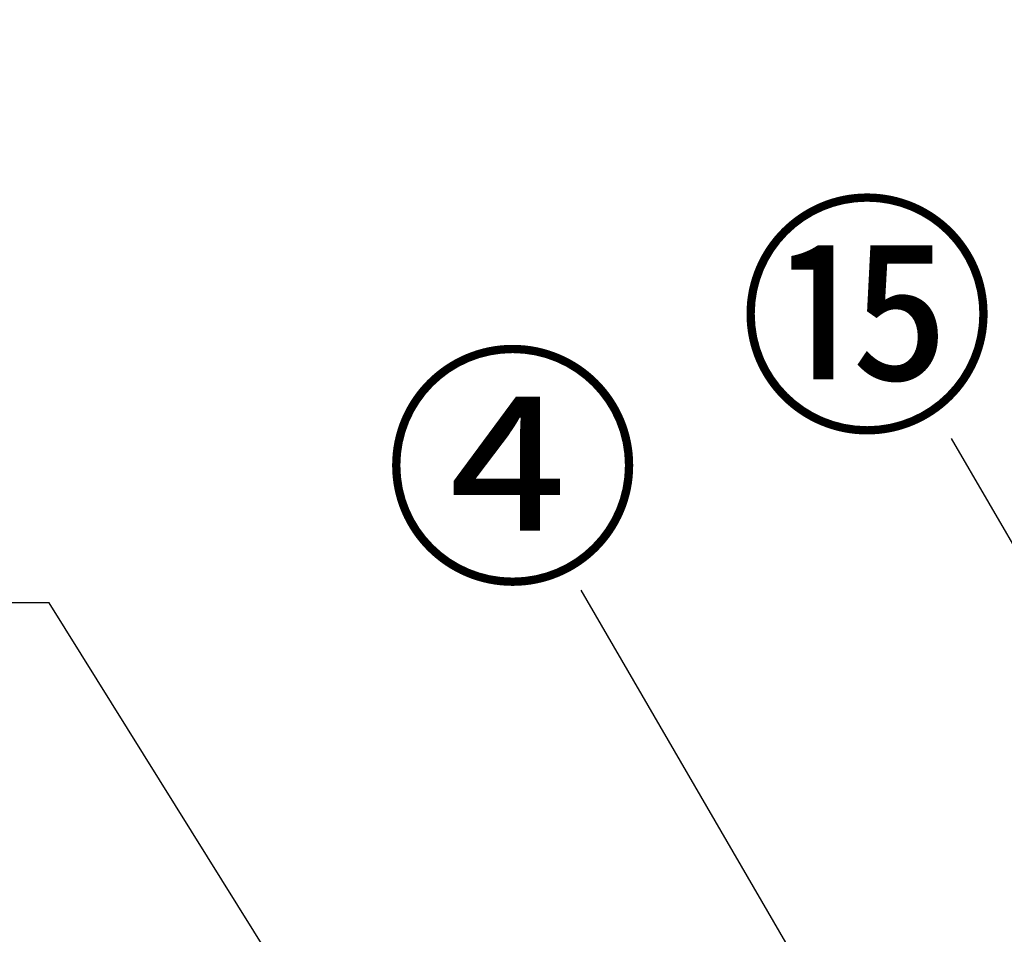
# Model space of a CAD drawing. Extents: x 0 to 26473, y -22065 to -13195.
# Drawn here: x 1147 to 1614, y -19135 to -18701 of the extents above; entities that cross this region are included whole.
import ezdxf

# ---------------------------------------------------------------- set-up
doc = ezdxf.new("R2010")
doc.units = 0
doc.header["$LTSCALE"] = 50
doc.header["$MEASUREMENT"] = 0
doc.layers.get('0').update_dxf_attribs({"linetype": 'CONTINUOUS'})
doc.layers.get('DEFPOINTS').update_dxf_attribs({"color": 146, "linetype": 'CONTINUOUS'})
for name, color, linetype in [('160-文字', 254, 'CONTINUOUS'), ('161-番号', 110, 'CONTINUOUS'), ('166-寸法B', 11, 'CONTINUOUS')]:
    doc.layers.add(name, color=color, linetype=linetype)
doc.styles.add('KH001', font='txt')
doc.dimstyles.new('KH1xx030', dxfattribs={"dimscale": 30, "dimtxt": 2, "dimasz": 0.6, "dimexe": 0.3, "dimexo": 1.2, "dimgap": 0.5, "dimtad": 3, "dimdec": 1, "dimdsep": 46, "dimlunit": 6, "dimtxsty": 'KH001', "dimblk": 'DOT', "dimcen": 1, "dimdle": 1, "dimclrd": 256, "dimclre": 256, "dimclrt": 256, "dimadec": 0, "dimazin": 0, "dimtfac": 1, "dimtdec": 1, "dimtix": 1, "dimtmove": 2, "dimatfit": 3, "dimldrblk": 'CLOSEDBLANK', "dimfxl": 1, "dimtolj": 1, "dimtzin": 0, "dimlwd": -1, "dimlwe": -1, "dimarcsym": 0})

# ---------------------------------------------------------------- blocks, each defined once
blk = doc.blocks.new('_Dot')
at = {"color": 0, "linetype": 'ByBlock', "lineweight": -2}
blk.add_line((-0.5, 0), (-1, 0), dxfattribs=at)
at = {"color": 0, "linetype": 'ByBlock', "const_width": 0.5}
blk.add_lwpolyline([(-0.25, 0, 1), (0.25, 0, 1)], format="xyb", close=True, dxfattribs=at)
blk = doc.blocks.new('_ClosedBlank')
at = {"color": 0, "linetype": 'ByBlock', "lineweight": -2}
for p, q in [((-1, 0.167), (0, 0)), ((-1, 0.167), (-1, -0.167)), ((0, 0), (-1, -0.167))]:
    blk.add_line(p, q, dxfattribs=at)
blk = doc.blocks.new('*D248')
at = {"layer": '166-寸法B', "transparency": 16777216}
for p, q in [((1228.94, -17604.89), (645.94, -17604.89)), ((654.94, -19986.89), (654.94, -17622.89)), ((1232.4, -20004.89), (645.94, -20004.89))]:
    blk.add_line(p, q, dxfattribs=at)
at = {"layer": 'DEFPOINTS', "color": 0, "transparency": 16777216}
for p in [(654.94, -17604.89), (1264.94, -17604.89), (1268.4, -20004.89)]:
    blk.add_point(p, dxfattribs=at)
at = {"layer": '166-寸法B', "transparency": 16777216, "xscale": 18, "yscale": 18, "zscale": 18}
for p, rotation in [((654.94, -17604.89), 90), ((654.94, -20004.89), 270)]:
    blk.add_blockref('_Dot', p, dxfattribs=dict(at, rotation=rotation))
at = {"layer": '166-寸法B', "transparency": 16777216, "insert": (606.13, -18804.89), "char_height": 60, "attachment_point": 5, "rotation": 90, "style": 'KH001'}
blk.add_mtext('\\A1;2,400', dxfattribs=at)

msp = doc.modelspace()

# ---------------------------------------------------------------- texts
at = {"layer": '161-番号', "char_height": 90, "attachment_point": 3, "style": 'KH001'}
for s, insert in [('⑮', (1610.35, -18796.94)), ('④', (1442.13, -18868.82))]:
    msp.add_mtext(s, dxfattribs=dict(at, insert=insert))

# ---------------------------------------------------------------- dimensions: what is measured, and where the dimension line sits
at = {"layer": '166-寸法B'}
dim = msp.add_linear_dim(base=(654.94, -17604.89), p1=(1268.4, -20004.89), p2=(1264.94, -17604.89), angle=90, dimstyle='KH1xx030', dxfattribs=at)
dim.commit()
dim.dimension.update_dxf_attribs({"geometry": '*D248', "text_midpoint": (606.13, -18804.89)})

# ---------------------------------------------------------------- leaders
at = {"layer": '160-文字', "annotation_type": 0, "has_hookline": 1, "hookline_direction": 1, "text_width": 298.78}
msp.add_leader([(1538.4, -19583.26), (1160.74, -18977.45), (1142.74, -18977.45)], dimstyle='KH1xx030', override={"dimgap": 0.5, "dimtad": 1}, dxfattribs=at)
at = {"layer": '161-番号'}
for points in [[(1673.97, -19045.54), (1589.1, -18899.48)], [(1601.32, -19295.11), (1413.2, -18971.36)]]:
    msp.add_leader(points, dimstyle='KH1xx030', override={"dimasz": 2, "dimgap": 0.5, "dimtad": 1}, dxfattribs=at)

doc.saveas('drawing.dxf')
